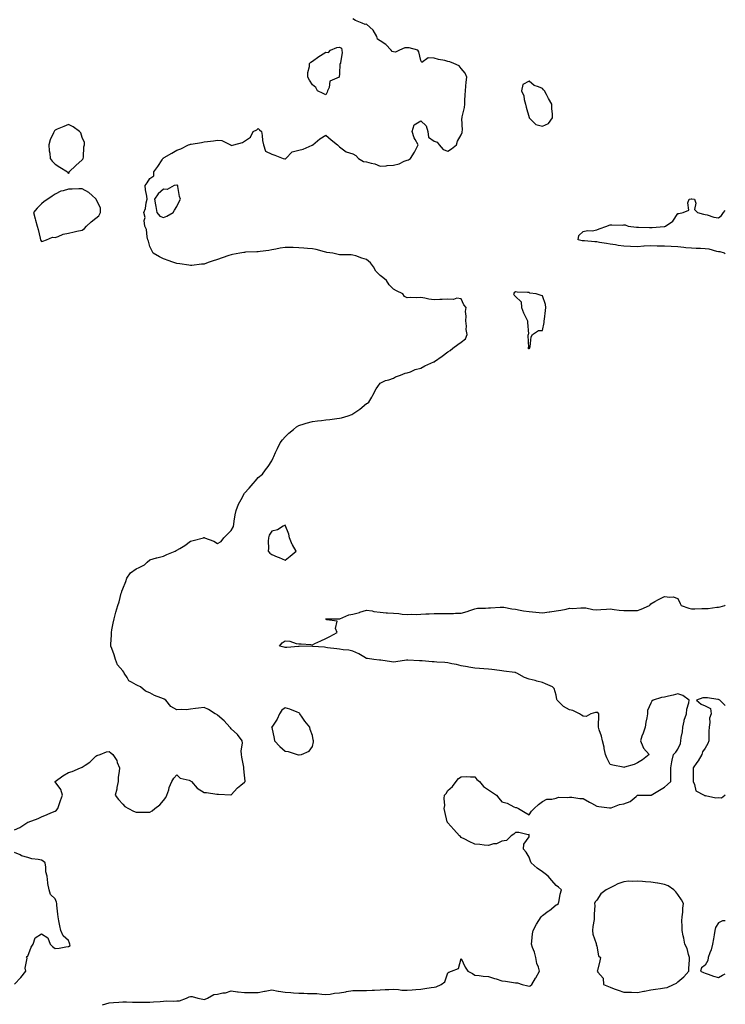
# Model space of a CAD drawing. Units: inches. Extents: x 915683 to 918323, y 7276778 to 7279418.
# Drawn here: x 917802 to 918323, y 7277497 to 7278224 of the extents above; entities that cross this region are included whole.
import ezdxf

# ---------------------------------------------------------------- set-up
doc = ezdxf.new("R2010")
doc.units = ezdxf.units.IN
doc.header["$MEASUREMENT"] = 0
doc.layers.add('Contour_91567276', color=7, linetype='Continuous', true_color=0xa13cde)

msp = doc.modelspace()

# ---------------------------------------------------------------- linework, layer by layer
at = {"layer": 'Contour_91567276'}
for points in [[(917798.05, 7277626.25, 3280), (917802.08, 7277627.9, 3280), (917807.98, 7277631.85, 3280), (917808.05, 7277631.89, 3280), (917808.11, 7277631.92, 3280), (917815.46, 7277634.51, 3280), (917818.05, 7277635.84, 3280), (917822.29, 7277637.67, 3280), (917824.88, 7277638.75, 3280), (917828.05, 7277640.08, 3280), (917829.23, 7277640.74, 3280), (917829.99, 7277641.92, 3280), (917831.07, 7277644.94, 3280), (917832, 7277647.97, 3280), (917833.62, 7277651.92, 3280), (917832.25, 7277656.12, 3280), (917828.25, 7277661.72, 3280), (917828.13, 7277661.92, 3280), (917833.83, 7277666.14, 3280), (917838.05, 7277668.45, 3280), (917840.73, 7277669.24, 3280), (917846.79, 7277671.92, 3280), (917847.64, 7277672.33, 3280), (917848.05, 7277672.58, 3280), (917850.21, 7277674.09, 3280), (917853.67, 7277676.3, 3280), (917858.05, 7277680.67, 3280), (917858.94, 7277681.03, 3280), (917861.27, 7277681.92, 3280), (917866.05, 7277683.92, 3280), (917868.05, 7277684.06, 3280), (917869.31, 7277683.19, 3280), (917870.64, 7277681.92, 3280), (917873.63, 7277677.5, 3280), (917874, 7277675.97, 3280), (917875.61, 7277671.92, 3280), (917875.44, 7277669.31, 3280), (917874.74, 7277665.23, 3280), (917874.55, 7277661.92, 3280), (917873.71, 7277657.58, 3280), (917873.6, 7277656.37, 3280), (917872.5, 7277651.92, 3280), (917874.78, 7277648.65, 3280), (917878.05, 7277645.15, 3280), (917879.58, 7277643.45, 3280), (917882.26, 7277641.92, 3280), (917886.09, 7277639.97, 3280), (917888.05, 7277639.28, 3280), (917890.63, 7277639.34, 3280), (917895.41, 7277639.28, 3280), (917898.05, 7277639.33, 3280), (917899.77, 7277640.2, 3280), (917901.84, 7277641.92, 3280), (917905.37, 7277644.6, 3280), (917908.05, 7277647.95, 3280), (917909.76, 7277650.2, 3280), (917910.64, 7277651.92, 3280), (917911.97, 7277655.84, 3280), (917912.43, 7277657.54, 3280), (917914.22, 7277661.92, 3280), (917915.66, 7277664.31, 3280), (917918.05, 7277666.85, 3280), (917920.4, 7277664.26, 3280), (917927.05, 7277662.92, 3280), (917928.05, 7277662.48, 3280), (917928.37, 7277662.24, 3280), (917928.73, 7277661.92, 3280), (917933.05, 7277656.92, 3280), (917938.05, 7277653.77, 3280), (917939.87, 7277653.75, 3280), (917947.46, 7277652.51, 3280), (917948.05, 7277652.5, 3280), (917948.76, 7277652.63, 3280), (917957.9, 7277652.08, 3280), (917958.05, 7277652.13, 3280), (917962.78, 7277657.18, 3280), (917965.29, 7277659.17, 3280), (917968.05, 7277661.4, 3280), (917968.26, 7277661.71, 3280), (917968.33, 7277661.92, 3280), (917968.33, 7277662.19, 3280), (917968.05, 7277666.49, 3280), (917967.49, 7277671.36, 3280), (917967.57, 7277671.92, 3280), (917967.47, 7277672.5, 3280), (917965.94, 7277679.81, 3280), (917965.63, 7277681.92, 3280), (917965.37, 7277684.6, 3280), (917966.41, 7277690.28, 3280), (917966.13, 7277691.92, 3280), (917962.78, 7277696.65, 3280), (917958.05, 7277700.84, 3280), (917957.63, 7277701.5, 3280), (917957.17, 7277701.92, 3280), (917952.83, 7277706.7, 3280), (917948.05, 7277710.84, 3280), (917947.4, 7277711.28, 3280), (917946.21, 7277711.92, 3280), (917941.29, 7277715.16, 3280), (917938.05, 7277716.54, 3280), (917933.89, 7277716.08, 3280), (917931.82, 7277715.69, 3280), (917928.05, 7277715.23, 3280), (917925.15, 7277714.82, 3280), (917921.17, 7277715.04, 3280), (917918.05, 7277714.72, 3280), (917913.49, 7277717.36, 3280), (917909.79, 7277721.92, 3280), (917908.73, 7277722.6, 3280), (917908.05, 7277722.98, 3280), (917906.22, 7277723.75, 3280), (917901.48, 7277725.35, 3280), (917898.05, 7277727.27, 3280), (917894.79, 7277728.66, 3280), (917891.16, 7277731.92, 3280), (917888.97, 7277732.84, 3280), (917888.05, 7277733.19, 3280), (917884.61, 7277735.36, 3280), (917882.43, 7277736.3, 3280), (917881.28, 7277738.69, 3280), (917879.12, 7277741.92, 3280), (917878.79, 7277742.66, 3280), (917878.05, 7277743.52, 3280), (917874.14, 7277748.01, 3280), (917872.75, 7277751.92, 3280), (917871.61, 7277755.48, 3280), (917869.88, 7277760.09, 3280), (917869.24, 7277761.92, 3280), (917869.22, 7277763.09, 3280), (917869.7, 7277770.27, 3280), (917869.67, 7277771.92, 3280), (917870.07, 7277773.94, 3280), (917871.06, 7277778.91, 3280), (917871.64, 7277781.92, 3280), (917872.97, 7277786.84, 3280), (917873.01, 7277786.97, 3280), (917874.32, 7277791.92, 3280), (917875.3, 7277794.66, 3280), (917876.97, 7277800.85, 3280), (917877.31, 7277801.92, 3280), (917877.42, 7277802.55, 3280), (917878.05, 7277804.17, 3280), (917880.33, 7277809.63, 3280), (917881.17, 7277811.92, 3280), (917883.87, 7277816.1, 3280), (917888.05, 7277818.89, 3280), (917890.06, 7277819.91, 3280), (917894.1, 7277821.92, 3280), (917896, 7277823.96, 3280), (917898.05, 7277825.48, 3280), (917902.88, 7277827.09, 3280), (917903.28, 7277827.15, 3280), (917908.05, 7277828.38, 3280), (917910.54, 7277829.43, 3280), (917916.84, 7277831.92, 3280), (917917.56, 7277832.41, 3280), (917918.05, 7277832.74, 3280), (917920.13, 7277834, 3280), (917923.88, 7277836.09, 3280), (917928.05, 7277839.36, 3280), (917930.09, 7277839.88, 3280), (917937.61, 7277841.92, 3280), (917937.93, 7277842.04, 3280), (917938.05, 7277842.04, 3280), (917938.15, 7277842.02, 3280), (917938.41, 7277841.92, 3280), (917945.41, 7277839.28, 3280), (917948.05, 7277837.73, 3280), (917950.76, 7277839.21, 3280), (917952.56, 7277841.92, 3280), (917955.42, 7277844.55, 3280), (917958.05, 7277847.28, 3280), (917959.84, 7277850.12, 3280), (917959.96, 7277851.92, 3280), (917960.36, 7277854.23, 3280), (917961.11, 7277858.86, 3280), (917961.67, 7277861.92, 3280), (917963.41, 7277866.57, 3280), (917964.56, 7277868.42, 3280), (917966.43, 7277871.92, 3280), (917966.95, 7277873.02, 3280), (917968.05, 7277874.79, 3280), (917971.48, 7277878.49, 3280), (917974.27, 7277881.92, 3280), (917975.95, 7277884.02, 3280), (917978.05, 7277886.47, 3280), (917981.12, 7277888.85, 3280), (917983.38, 7277891.92, 3280), (917985.43, 7277894.55, 3280), (917988.05, 7277898.59, 3280), (917989.09, 7277900.88, 3280), (917989.5, 7277901.92, 3280), (917990.83, 7277904.7, 3280), (917992.22, 7277907.75, 3280), (917994.4, 7277911.92, 3280), (917995.91, 7277914.07, 3280), (917998.05, 7277916.35, 3280), (918000.8, 7277919.17, 3280), (918004.25, 7277921.92, 3280), (918006.29, 7277923.68, 3280), (918008.05, 7277924.78, 3280), (918012.09, 7277925.96, 3280), (918013.55, 7277926.42, 3280), (918018.05, 7277927.67, 3280), (918021.86, 7277928.1, 3280), (918024.7, 7277928.57, 3280), (918028.05, 7277928.98, 3280), (918030.87, 7277929.1, 3280), (918036.08, 7277929.96, 3280), (918038.05, 7277930.05, 3280), (918039.64, 7277930.33, 3280), (918044.6, 7277931.92, 3280), (918047.17, 7277932.8, 3280), (918048.05, 7277933.33, 3280), (918052.34, 7277936.21, 3280), (918053.21, 7277936.75, 3280), (918058.05, 7277940.88, 3280), (918058.67, 7277941.3, 3280), (918059.88, 7277941.92, 3280), (918061.91, 7277945.79, 3280), (918062.71, 7277947.26, 3280), (918065.06, 7277951.92, 3280), (918066.42, 7277953.55, 3280), (918068.05, 7277956, 3280), (918072.01, 7277957.96, 3280), (918074.58, 7277958.44, 3280), (918078.05, 7277959.64, 3280), (918079.39, 7277960.57, 3280), (918083.05, 7277961.92, 3280), (918086.47, 7277963.5, 3280), (918088.05, 7277963.58, 3280), (918090.55, 7277964.42, 3280), (918093.89, 7277966.08, 3280), (918098.05, 7277966.98, 3280), (918101.18, 7277968.79, 3280), (918107.79, 7277971.66, 3280), (918108.05, 7277971.78, 3280), (918108.14, 7277971.83, 3280), (918108.26, 7277971.92, 3280), (918113.98, 7277975.99, 3280), (918118.05, 7277979.07, 3280), (918119.73, 7277980.24, 3280), (918121.68, 7277981.92, 3280), (918125.48, 7277984.49, 3280), (918128.05, 7277986.21, 3280), (918131.14, 7277988.82, 3280), (918132.48, 7277991.92, 3280), (918131.65, 7277995.52, 3280), (918131.85, 7277998.12, 3280), (918131.32, 7278001.92, 3280), (918131.68, 7278005.54, 3280), (918131.04, 7278008.93, 3280), (918131.63, 7278011.92, 3280), (918130.02, 7278013.89, 3280), (918128.05, 7278018.27, 3280), (918124.78, 7278018.65, 3280), (918122.21, 7278017.75, 3280), (918118.05, 7278017.97, 3280), (918113.88, 7278017.75, 3280), (918112.21, 7278017.76, 3280), (918108.05, 7278017.51, 3280), (918104.04, 7278017.91, 3280), (918101.19, 7278018.78, 3280), (918098.05, 7278019.23, 3280), (918095.07, 7278018.94, 3280), (918090.59, 7278019.37, 3280), (918088.05, 7278018.95, 3280), (918086.07, 7278019.94, 3280), (918084.98, 7278021.92, 3280), (918080.24, 7278024.11, 3280), (918078.05, 7278025.33, 3280), (918074.85, 7278028.72, 3280), (918072.9, 7278031.92, 3280), (918070.1, 7278033.97, 3280), (918068.05, 7278035.48, 3280), (918064.91, 7278038.79, 3280), (918063.29, 7278041.92, 3280), (918060.93, 7278044.8, 3280), (918058.05, 7278047.21, 3280), (918054.51, 7278048.38, 3280), (918050.05, 7278049.93, 3280), (918048.05, 7278050.6, 3280), (918046.77, 7278050.64, 3280), (918039.15, 7278050.82, 3280), (918038.05, 7278050.86, 3280), (918037.22, 7278051.1, 3280), (918033.26, 7278051.92, 3280), (918028.67, 7278052.55, 3280), (918028.05, 7278052.69, 3280), (918027.04, 7278052.94, 3280), (918020.79, 7278054.66, 3280), (918018.05, 7278055.25, 3280), (918014.41, 7278055.56, 3280), (918011.85, 7278055.72, 3280), (918008.05, 7278056.05, 3280), (918003.83, 7278056.14, 3280), (918002.33, 7278056.2, 3280), (917998.05, 7278056.29, 3280), (917994.2, 7278055.77, 3280), (917991.15, 7278055.02, 3280), (917988.05, 7278054.5, 3280), (917985.96, 7278054, 3280), (917979.43, 7278053.3, 3280), (917978.05, 7278053.03, 3280), (917976.96, 7278053, 3280), (917968.75, 7278052.62, 3280), (917968.05, 7278052.6, 3280), (917967.43, 7278052.54, 3280), (917964.51, 7278051.92, 3280), (917959.07, 7278050.9, 3280), (917958.05, 7278050.88, 3280), (917956.45, 7278050.32, 3280), (917951.42, 7278048.55, 3280), (917948.05, 7278047.4, 3280), (917943.96, 7278046.01, 3280), (917941.12, 7278044.99, 3280), (917938.05, 7278043.91, 3280), (917936.16, 7278043.81, 3280), (917929.14, 7278043.01, 3280), (917928.05, 7278042.95, 3280), (917926.82, 7278043.14, 3280), (917920.23, 7278044.1, 3280), (917918.05, 7278044.47, 3280), (917914.31, 7278045.66, 3280), (917912.36, 7278046.24, 3280), (917908.05, 7278047.7, 3280), (917905.29, 7278049.17, 3280), (917900.42, 7278051.92, 3280), (917899.72, 7278053.59, 3280), (917898.05, 7278056.84, 3280), (917896.96, 7278060.83, 3280), (917896.54, 7278061.92, 3280), (917895.98, 7278063.99, 3280), (917895.53, 7278069.39, 3280), (917894.38, 7278071.92, 3280), (917893.96, 7278076, 3280), (917894.55, 7278078.42, 3280), (917893.72, 7278081.92, 3280), (917894.95, 7278085.02, 3280), (917895.3, 7278089.17, 3280), (917895.99, 7278091.92, 3280), (917895.84, 7278094.13, 3280), (917894.9, 7278098.78, 3280), (917894.71, 7278101.92, 3280), (917896.18, 7278103.8, 3280), (917898.05, 7278107.06, 3280), (917900.99, 7278108.98, 3280), (917900.95, 7278111.92, 3280), (917903.95, 7278116.02, 3280), (917907.05, 7278120.92, 3280), (917907.7, 7278121.92, 3280), (917907.9, 7278122.07, 3280), (917908.05, 7278122.18, 3280), (917908.69, 7278122.56, 3280), (917914.23, 7278125.74, 3280), (917918.05, 7278128.11, 3280), (917920.91, 7278129.07, 3280), (917926.61, 7278131.92, 3280), (917927.68, 7278132.29, 3280), (917928.05, 7278132.43, 3280), (917928.68, 7278132.55, 3280), (917936.26, 7278133.71, 3280), (917938.05, 7278134.1, 3280), (917940.55, 7278134.41, 3280), (917945.08, 7278134.89, 3280), (917948.05, 7278135.3, 3280), (917951.32, 7278135.19, 3280), (917957.61, 7278131.92, 3280), (917957.88, 7278131.75, 3280), (917958.05, 7278131.71, 3280), (917958.44, 7278131.53, 3280), (917960.05, 7278131.92, 3280), (917966.36, 7278133.61, 3280), (917968.05, 7278134.78, 3280), (917972.3, 7278137.66, 3280), (917974.3, 7278141.92, 3280), (917976.96, 7278143.01, 3280), (917978.05, 7278143.98, 3280), (917979.13, 7278143, 3280), (917980.51, 7278141.92, 3280), (917981.01, 7278138.96, 3280), (917981.22, 7278135.08, 3280), (917981.91, 7278131.92, 3280), (917983.34, 7278127.2, 3280), (917988.05, 7278125.06, 3280), (917990.42, 7278124.29, 3280), (917996.43, 7278121.92, 3280), (917997.82, 7278121.69, 3280), (917998.05, 7278121.72, 3280), (917998.21, 7278121.76, 3280), (917998.36, 7278121.92, 3280), (918003.24, 7278126.72, 3280), (918008.05, 7278128.11, 3280), (918011.31, 7278128.66, 3280), (918017.9, 7278131.77, 3280), (918018.05, 7278131.81, 3280), (918018.13, 7278131.84, 3280), (918018.3, 7278131.92, 3280), (918023.68, 7278136.3, 3280), (918028.05, 7278139.09, 3280), (918031.83, 7278135.7, 3280), (918036.64, 7278131.92, 3280), (918037.44, 7278131.3, 3280), (918038.05, 7278130.54, 3280), (918043, 7278126.87, 3280), (918043.1, 7278126.87, 3280), (918048.05, 7278125.36, 3280), (918050.21, 7278124.08, 3280), (918052.19, 7278121.92, 3280), (918055.91, 7278119.77, 3280), (918058.05, 7278119.51, 3280), (918061.52, 7278118.45, 3280), (918064.13, 7278118, 3280), (918068.05, 7278116.24, 3280), (918072.68, 7278116.56, 3280), (918073.27, 7278116.7, 3280), (918078.05, 7278116.94, 3280), (918082.06, 7278117.92, 3280), (918085.96, 7278119.83, 3280), (918088.05, 7278120.59, 3280), (918089.04, 7278120.92, 3280), (918090.51, 7278121.92, 3280), (918093.39, 7278126.58, 3280), (918094.1, 7278127.96, 3280), (918096.23, 7278131.92, 3280), (918094.06, 7278135.91, 3280), (918093.25, 7278137.12, 3280), (918091.8, 7278141.92, 3280), (918093.28, 7278146.69, 3280), (918098.05, 7278149.64, 3280), (918102.17, 7278146.04, 3280), (918103.44, 7278141.92, 3280), (918103.83, 7278137.7, 3280), (918108.05, 7278134.63, 3280), (918110.11, 7278133.98, 3280), (918111.6, 7278131.92, 3280), (918114.57, 7278128.43, 3280), (918118.05, 7278127.41, 3280), (918120.89, 7278129.08, 3280), (918124.44, 7278131.92, 3280), (918125.3, 7278134.66, 3280), (918128.05, 7278139.33, 3280), (918128.78, 7278141.19, 3280), (918128.79, 7278141.92, 3280), (918128.91, 7278142.78, 3280), (918128.48, 7278151.49, 3280), (918128.58, 7278151.92, 3280), (918128.68, 7278152.55, 3280), (918130.36, 7278159.61, 3280), (918130.69, 7278161.92, 3280), (918130.76, 7278164.63, 3280), (918131.01, 7278168.96, 3280), (918131.08, 7278171.92, 3280), (918131.42, 7278175.3, 3280), (918131.63, 7278178.34, 3280), (918132.05, 7278181.92, 3280), (918130.98, 7278184.85, 3280), (918128.05, 7278188.22, 3280), (918126.5, 7278190.37, 3280), (918122.59, 7278191.92, 3280), (918119.49, 7278193.36, 3280), (918118.05, 7278193.57, 3280), (918115.85, 7278194.12, 3280), (918111.16, 7278195.03, 3280), (918108.05, 7278195.91, 3280), (918103.67, 7278196.3, 3280), (918098.82, 7278192.69, 3280), (918098.05, 7278194.15, 3280), (918096.79, 7278200.65, 3280), (918096.03, 7278201.92, 3280), (918089.62, 7278203.49, 3280), (918088.05, 7278203.6, 3280), (918086.4, 7278203.57, 3280), (918082.33, 7278201.92, 3280), (918079.53, 7278200.44, 3280), (918078.05, 7278200.54, 3280), (918077.01, 7278200.88, 3280), (918076.23, 7278201.92, 3280), (918072.29, 7278206.16, 3280), (918068.05, 7278208.85, 3280), (918066.23, 7278210.1, 3280), (918065.67, 7278211.92, 3280), (918062.86, 7278216.73, 3280), (918058.05, 7278221.1, 3280), (918057.06, 7278220.93, 3280), (918054.92, 7278221.92, 3280), (918050, 7278223.87, 3280), (918048.05, 7278225, 3280)], [(918323, 7278051.61, 3279), (918322.44, 7278051.92, 3279), (918319.08, 7278052.95, 3279), (918318.05, 7278053.09, 3279), (918316.66, 7278053.31, 3279), (918311.01, 7278054.88, 3279), (918308.05, 7278055.21, 3279), (918304.63, 7278055.35, 3279), (918301.59, 7278055.46, 3279), (918298.05, 7278055.6, 3279), (918293.96, 7278056.01, 3279), (918292.42, 7278056.3, 3279), (918288.05, 7278056.68, 3279), (918283.13, 7278056.84, 3279), (918282.95, 7278056.82, 3279), (918278.05, 7278057.05, 3279), (918273.35, 7278057.22, 3279), (918272.76, 7278057.21, 3279), (918268.05, 7278057.37, 3279), (918263.2, 7278057.07, 3279), (918262.88, 7278057.09, 3279), (918258.05, 7278056.69, 3279), (918253.05, 7278056.92, 3279), (918248.05, 7278057.09, 3279), (918243.83, 7278057.7, 3279), (918241.9, 7278058.06, 3279), (918238.05, 7278058.67, 3279), (918235.31, 7278059.18, 3279), (918230.02, 7278059.96, 3279), (918228.05, 7278060.3, 3279), (918226.59, 7278060.46, 3279), (918218.9, 7278061.07, 3279), (918218.05, 7278061.16, 3279), (918217.32, 7278061.19, 3279), (918214.41, 7278061.92, 3279), (918214.86, 7278065.1, 3279), (918218.05, 7278067.91, 3279), (918221.19, 7278068.79, 3279), (918224.71, 7278068.59, 3279), (918228.05, 7278069.11, 3279), (918229.92, 7278070.05, 3279), (918235.5, 7278071.92, 3279), (918237.28, 7278072.69, 3279), (918238.05, 7278072.92, 3279), (918239.14, 7278073.01, 3279), (918247.26, 7278072.7, 3279), (918248.05, 7278072.8, 3279), (918248.98, 7278072.85, 3279), (918251.25, 7278071.92, 3279), (918257.41, 7278071.29, 3279), (918258.05, 7278071.15, 3279), (918258.79, 7278071.18, 3279), (918267.11, 7278070.98, 3279), (918268.05, 7278071.01, 3279), (918268.94, 7278071.03, 3279), (918277.76, 7278071.63, 3279), (918278.05, 7278071.63, 3279), (918278.26, 7278071.71, 3279), (918278.79, 7278071.92, 3279), (918284.3, 7278075.67, 3279), (918288.05, 7278081.29, 3279), (918288.67, 7278081.3, 3279), (918291.84, 7278081.92, 3279), (918296.17, 7278083.8, 3279), (918295.36, 7278089.22, 3279), (918296.28, 7278091.92, 3279), (918297.8, 7278092.17, 3279), (918298.05, 7278092.18, 3279), (918298.29, 7278092.16, 3279), (918300.34, 7278091.92, 3279), (918301.12, 7278088.85, 3279), (918300.3, 7278084.17, 3279), (918302.34, 7278081.92, 3279), (918306.8, 7278080.67, 3279), (918308.05, 7278080.55, 3279), (918309.7, 7278080.28, 3279), (918314.59, 7278078.46, 3279), (918318.05, 7278078.11, 3279), (918320.23, 7278079.74, 3279), (918321.6, 7278081.92, 3279), (918323, 7278083.53, 3279)], [(917863.19, 7277497.07, 3279), (917868.05, 7277498.48, 3279), (917871.27, 7277498.71, 3279), (917875.19, 7277499.06, 3279), (917878.05, 7277499.26, 3279), (917880.76, 7277499.21, 3279), (917885.14, 7277499.02, 3279), (917888.05, 7277498.96, 3279), (917891.01, 7277498.95, 3279), (917895.16, 7277499.03, 3279), (917898.05, 7277499.03, 3279), (917900.73, 7277499.24, 3279), (917905.71, 7277499.58, 3279), (917908.05, 7277499.76, 3279), (917910.04, 7277499.93, 3279), (917915.86, 7277499.72, 3279), (917918.05, 7277499.87, 3279), (917919.88, 7277500.09, 3279), (917925.12, 7277501.92, 3279), (917927.03, 7277502.94, 3279), (917928.05, 7277503.27, 3279), (917929.39, 7277503.26, 3279), (917933.41, 7277501.92, 3279), (917937.23, 7277501.1, 3279), (917938.05, 7277501.02, 3279), (917938.79, 7277501.18, 3279), (917940.52, 7277501.92, 3279), (917945.35, 7277504.63, 3279), (917948.05, 7277504.93, 3279), (917951.92, 7277505.8, 3279), (917953.97, 7277505.99, 3279), (917958.05, 7277507.25, 3279), (917962.86, 7277506.73, 3279), (917963.28, 7277506.69, 3279), (917968.05, 7277506.18, 3279), (917972.37, 7277506.24, 3279), (917973.92, 7277506.04, 3279), (917978.05, 7277506.12, 3279), (917982.8, 7277507.16, 3279), (917983.32, 7277507.19, 3279), (917988.05, 7277507.98, 3279), (917992.88, 7277507.09, 3279), (917993.14, 7277507.01, 3279), (917998.05, 7277506.31, 3279), (918002.22, 7277506.09, 3279), (918004.01, 7277505.96, 3279), (918008.05, 7277505.72, 3279), (918011.81, 7277505.69, 3279), (918014.51, 7277505.46, 3279), (918018.05, 7277505.42, 3279), (918021.42, 7277505.3, 3279), (918025.08, 7277504.89, 3279), (918028.05, 7277504.76, 3279), (918031.13, 7277505, 3279), (918034.29, 7277505.68, 3279), (918038.05, 7277505.89, 3279), (918042.86, 7277506.73, 3279), (918043.18, 7277506.78, 3279), (918048.05, 7277507.62, 3279), (918052.29, 7277507.68, 3279), (918053.73, 7277507.6, 3279), (918058.05, 7277507.64, 3279), (918062.16, 7277507.82, 3279), (918064.04, 7277507.91, 3279), (918068.05, 7277508.07, 3279), (918071.73, 7277508.25, 3279), (918074.48, 7277508.35, 3279), (918078.05, 7277508.5, 3279), (918081.63, 7277508.34, 3279), (918084.08, 7277507.96, 3279), (918088.05, 7277507.81, 3279), (918091.87, 7277508.1, 3279), (918094.53, 7277508.4, 3279), (918098.05, 7277508.69, 3279), (918100.99, 7277508.98, 3279), (918105.85, 7277509.71, 3279), (918108.05, 7277509.96, 3279), (918109.55, 7277510.42, 3279), (918113.24, 7277511.92, 3279), (918115.85, 7277514.12, 3279), (918118.05, 7277520.53, 3279), (918118.78, 7277521.19, 3279), (918120.82, 7277521.92, 3279), (918126.01, 7277523.95, 3279), (918128.05, 7277531.3, 3279), (918130.91, 7277524.78, 3279), (918132.78, 7277521.92, 3279), (918136.32, 7277520.18, 3279), (918138.05, 7277518.9, 3279), (918141.3, 7277518.67, 3279), (918144.22, 7277518.08, 3279), (918148.05, 7277517.9, 3279), (918152.63, 7277516.5, 3279), (918153.83, 7277516.14, 3279), (918158.05, 7277514.85, 3279), (918160.65, 7277514.52, 3279), (918166.55, 7277513.42, 3279), (918168.05, 7277513.21, 3279), (918169.47, 7277513.34, 3279), (918173.05, 7277511.92, 3279), (918177.26, 7277511.13, 3279), (918178.05, 7277510.92, 3279), (918178.82, 7277511.15, 3279), (918180.21, 7277511.92, 3279), (918182.84, 7277516.71, 3279), (918182.99, 7277516.98, 3279), (918185.91, 7277521.92, 3279), (918185.03, 7277524.94, 3279), (918183.74, 7277527.61, 3279), (918183.01, 7277531.92, 3279), (918182.08, 7277535.95, 3279), (918180.67, 7277539.3, 3279), (918179.86, 7277541.92, 3279), (918180.17, 7277544.05, 3279), (918180.64, 7277549.33, 3279), (918181.08, 7277551.92, 3279), (918183.47, 7277556.5, 3279), (918185.33, 7277559.21, 3279), (918187.1, 7277561.92, 3279), (918187.51, 7277562.46, 3279), (918188.05, 7277562.94, 3279), (918192.21, 7277566.09, 3279), (918193.17, 7277566.79, 3279), (918198.05, 7277570.88, 3279), (918198.76, 7277571.21, 3279), (918199.73, 7277571.92, 3279), (918200.22, 7277574.09, 3279), (918201.17, 7277578.8, 3279), (918201.99, 7277581.92, 3279), (918199.9, 7277583.78, 3279), (918198.05, 7277585.25, 3279), (918194.92, 7277588.8, 3279), (918192.1, 7277591.92, 3279), (918189.91, 7277593.78, 3279), (918188.05, 7277595.32, 3279), (918184.05, 7277597.92, 3279), (918179.7, 7277601.92, 3279), (918179.17, 7277603.04, 3279), (918178.05, 7277606.05, 3279), (918175.93, 7277609.79, 3279), (918173.94, 7277611.92, 3279), (918174.28, 7277615.7, 3279), (918178.05, 7277620.94, 3279), (918178.23, 7277621.73, 3279), (918178.27, 7277621.92, 3279), (918178.25, 7277622.13, 3279), (918178.05, 7277622.75, 3279), (918177.41, 7277622.56, 3279), (918170.5, 7277624.37, 3279), (918168.05, 7277624.15, 3279), (918166.84, 7277623.12, 3279), (918164.92, 7277621.92, 3279), (918161.53, 7277618.44, 3279), (918158.05, 7277617.82, 3279), (918154.11, 7277615.87, 3279), (918151.93, 7277615.8, 3279), (918148.05, 7277614.78, 3279), (918145.01, 7277614.96, 3279), (918141.63, 7277615.5, 3279), (918138.05, 7277615.68, 3279), (918133.85, 7277617.72, 3279), (918130.64, 7277619.33, 3279), (918128.05, 7277620.61, 3279), (918127.35, 7277621.22, 3279), (918126.71, 7277621.92, 3279), (918122.52, 7277626.39, 3279), (918118.05, 7277631.5, 3279), (918117.89, 7277631.75, 3279), (918117.8, 7277631.92, 3279), (918117.72, 7277632.25, 3279), (918115.96, 7277639.83, 3279), (918115.44, 7277641.92, 3279), (918115.82, 7277644.15, 3279), (918115.4, 7277649.26, 3279), (918115.69, 7277651.92, 3279), (918116.8, 7277653.17, 3279), (918118.05, 7277655.3, 3279), (918121.63, 7277658.34, 3279), (918124.18, 7277661.92, 3279), (918125.96, 7277664.01, 3279), (918128.05, 7277665.48, 3279), (918131.7, 7277665.57, 3279), (918134.72, 7277665.25, 3279), (918138.05, 7277665.37, 3279), (918139.54, 7277663.41, 3279), (918141.59, 7277661.92, 3279), (918144.46, 7277658.33, 3279), (918148.05, 7277655.88, 3279), (918150.42, 7277654.29, 3279), (918153.92, 7277651.92, 3279), (918155.64, 7277649.51, 3279), (918158.05, 7277646.86, 3279), (918162.03, 7277645.9, 3279), (918166.8, 7277643.17, 3279), (918168.05, 7277642.64, 3279), (918168.74, 7277642.6, 3279), (918170.39, 7277641.92, 3279), (918175.24, 7277639.11, 3279), (918178.05, 7277637.42, 3279), (918179.98, 7277639.99, 3279), (918181.96, 7277641.92, 3279), (918184.97, 7277645, 3279), (918188.05, 7277647.2, 3279), (918191.21, 7277648.76, 3279), (918194.96, 7277648.82, 3279), (918198.05, 7277649.6, 3279), (918199.71, 7277650.25, 3279), (918206.12, 7277650, 3279), (918208.05, 7277650.4, 3279), (918209.6, 7277650.37, 3279), (918215.56, 7277649.43, 3279), (918218.05, 7277649.39, 3279), (918222.69, 7277646.56, 3279), (918224.16, 7277645.81, 3279), (918228.05, 7277643.73, 3279), (918229.51, 7277643.38, 3279), (918237.41, 7277642.56, 3279), (918238.05, 7277642.45, 3279), (918238.72, 7277642.59, 3279), (918244.96, 7277645.02, 3279), (918248.05, 7277645.46, 3279), (918252.76, 7277647.2, 3279), (918257.05, 7277650.92, 3279), (918258.05, 7277651.71, 3279), (918258.21, 7277651.76, 3279), (918267.94, 7277651.8, 3279), (918268.05, 7277651.83, 3279), (918268.12, 7277651.84, 3279), (918268.31, 7277651.92, 3279), (918274.4, 7277655.56, 3279), (918278.05, 7277657.64, 3279), (918280.22, 7277659.75, 3279), (918282.71, 7277661.92, 3279), (918282.75, 7277666.62, 3279), (918282.81, 7277667.16, 3279), (918282.85, 7277671.92, 3279), (918283.44, 7277676.54, 3279), (918283.85, 7277677.72, 3279), (918284.67, 7277681.92, 3279), (918286.34, 7277683.63, 3279), (918288.05, 7277685.7, 3279), (918289.93, 7277690.04, 3279), (918290.25, 7277691.92, 3279), (918290.51, 7277694.37, 3279), (918291.4, 7277698.57, 3279), (918291.66, 7277701.92, 3279), (918292.65, 7277706.52, 3279), (918292.66, 7277707.31, 3279), (918294.38, 7277711.92, 3279), (918294.56, 7277715.41, 3279), (918296.02, 7277719.89, 3279), (918296.2, 7277721.92, 3279), (918291.54, 7277725.42, 3279), (918288.05, 7277726.72, 3279), (918284.42, 7277725.55, 3279), (918281.02, 7277724.89, 3279), (918278.05, 7277724.1, 3279), (918275.92, 7277724.05, 3279), (918269.65, 7277721.92, 3279), (918268.82, 7277721.15, 3279), (918268.05, 7277719.65, 3279), (918265.55, 7277714.42, 3279), (918265.55, 7277711.92, 3279), (918265.02, 7277708.89, 3279), (918264.33, 7277705.63, 3279), (918263.73, 7277701.92, 3279), (918262.3, 7277697.67, 3279), (918261.46, 7277695.33, 3279), (918260.27, 7277691.92, 3279), (918262.15, 7277687.82, 3279), (918262.54, 7277686.41, 3279), (918266.66, 7277681.92, 3279), (918261.97, 7277677.99, 3279), (918258.05, 7277675.65, 3279), (918255.6, 7277674.36, 3279), (918248.61, 7277672.49, 3279), (918248.05, 7277672.27, 3279), (918247.58, 7277672.39, 3279), (918240.06, 7277673.93, 3279), (918238.05, 7277674.52, 3279), (918235.4, 7277679.27, 3279), (918234.57, 7277681.92, 3279), (918233.63, 7277686.33, 3279), (918233.5, 7277687.37, 3279), (918232.31, 7277691.92, 3279), (918231.64, 7277695.5, 3279), (918229.79, 7277700.18, 3279), (918229.33, 7277701.92, 3279), (918229.38, 7277703.25, 3279), (918229.58, 7277710.39, 3279), (918229.65, 7277711.92, 3279), (918228.87, 7277712.74, 3279), (918228.05, 7277712.84, 3279), (918227.19, 7277712.79, 3279), (918223.78, 7277711.92, 3279), (918220.18, 7277709.79, 3279), (918218.05, 7277710.26, 3279), (918216.91, 7277710.78, 3279), (918215.4, 7277711.92, 3279), (918210.52, 7277714.39, 3279), (918208.05, 7277714.92, 3279), (918203.42, 7277717.29, 3279), (918198.72, 7277721.92, 3279), (918198.66, 7277722.54, 3279), (918198.05, 7277725.76, 3279), (918196.59, 7277730.46, 3279), (918195.33, 7277731.92, 3279), (918190.25, 7277734.12, 3279), (918188.05, 7277735, 3279), (918183.86, 7277736.11, 3279), (918182.64, 7277736.51, 3279), (918178.05, 7277737.52, 3279), (918174.79, 7277738.67, 3279), (918169.03, 7277741.92, 3279), (918168.33, 7277742.2, 3279), (918168.05, 7277742.29, 3279), (918167.63, 7277742.34, 3279), (918159.55, 7277743.41, 3279), (918158.05, 7277743.59, 3279), (918156.16, 7277743.81, 3279), (918150.66, 7277744.53, 3279), (918148.05, 7277744.84, 3279), (918144.79, 7277745.17, 3279), (918141.43, 7277745.3, 3279), (918138.05, 7277745.71, 3279), (918133.55, 7277746.42, 3279), (918132.64, 7277746.51, 3279), (918128.05, 7277747.37, 3279), (918124.41, 7277748.28, 3279), (918121.1, 7277748.87, 3279), (918118.05, 7277749.56, 3279), (918115.81, 7277749.68, 3279), (918109.85, 7277750.12, 3279), (918108.05, 7277750.23, 3279), (918106.44, 7277750.32, 3279), (918099.04, 7277750.93, 3279), (918098.05, 7277750.98, 3279), (918097.19, 7277751.06, 3279), (918088.51, 7277751.46, 3279), (918088.05, 7277751.49, 3279), (918087.56, 7277751.43, 3279), (918079.74, 7277750.22, 3279), (918078.05, 7277750.02, 3279), (918076.41, 7277750.29, 3279), (918068.52, 7277751.45, 3279), (918068.05, 7277751.53, 3279), (918067.68, 7277751.55, 3279), (918063.53, 7277751.92, 3279), (918058.78, 7277752.64, 3279), (918058.05, 7277752.81, 3279), (918056.06, 7277753.91, 3279), (918052.27, 7277756.14, 3279), (918048.05, 7277758.13, 3279), (918044.89, 7277758.76, 3279), (918040.85, 7277759.12, 3279), (918038.05, 7277759.58, 3279), (918036.01, 7277759.88, 3279), (918029.32, 7277760.65, 3279), (918028.05, 7277760.83, 3279), (918027.12, 7277760.99, 3279), (918018.26, 7277761.71, 3279), (918018.05, 7277761.74, 3279), (918017.87, 7277761.73, 3279), (918008.39, 7277761.58, 3279), (918008.05, 7277761.57, 3279), (918007.7, 7277761.57, 3279), (917999.09, 7277760.88, 3279), (917998.05, 7277760.88, 3279), (917997.13, 7277761, 3279), (917993.8, 7277761.92, 3279), (917995.76, 7277764.21, 3279), (917998.05, 7277765.73, 3279), (918001.54, 7277765.41, 3279), (918006.06, 7277763.91, 3279), (918008.05, 7277763.63, 3279), (918009.71, 7277763.59, 3279), (918017.03, 7277762.95, 3279), (918018.05, 7277762.9, 3279), (918019.85, 7277763.72, 3279), (918024.32, 7277765.65, 3279), (918028.05, 7277767.52, 3279), (918030.9, 7277769.08, 3279), (918036.27, 7277771.92, 3279), (918035.19, 7277774.78, 3279), (918036.38, 7277780.25, 3279), (918028.76, 7277781.21, 3279), (918028.05, 7277781.66, 3279), (918027.96, 7277781.83, 3279), (918027.95, 7277781.92, 3279), (918028.03, 7277781.94, 3279), (918028.08, 7277781.96, 3279), (918037.94, 7277782.03, 3279), (918038.05, 7277782.06, 3279), (918038.24, 7277782.11, 3279), (918044.9, 7277785.07, 3279), (918048.05, 7277785.53, 3279), (918052.9, 7277786.77, 3279), (918053.15, 7277786.82, 3279), (918058.05, 7277788.3, 3279), (918062.17, 7277787.8, 3279), (918063.48, 7277787.36, 3279), (918068.05, 7277787.02, 3279), (918072.68, 7277786.55, 3279), (918073.43, 7277786.55, 3279), (918078.05, 7277786.16, 3279), (918082.03, 7277785.9, 3279), (918084.39, 7277785.58, 3279), (918088.05, 7277785.33, 3279), (918091.57, 7277785.45, 3279), (918094.71, 7277785.26, 3279), (918098.05, 7277785.42, 3279), (918101.76, 7277785.62, 3279), (918104.25, 7277785.73, 3279), (918108.05, 7277785.96, 3279), (918112.11, 7277785.98, 3279), (918114.03, 7277785.93, 3279), (918118.05, 7277785.94, 3279), (918122.2, 7277786.07, 3279), (918123.82, 7277786.15, 3279), (918128.05, 7277786.27, 3279), (918132.48, 7277787.5, 3279), (918134.4, 7277788.27, 3279), (918138.05, 7277789.5, 3279), (918139.99, 7277789.98, 3279), (918146.02, 7277789.89, 3279), (918148.05, 7277790.21, 3279), (918149.71, 7277790.25, 3279), (918156.8, 7277790.68, 3279), (918158.05, 7277790.71, 3279), (918159.43, 7277790.54, 3279), (918165.42, 7277789.28, 3279), (918168.05, 7277789.03, 3279), (918171.5, 7277788.47, 3279), (918173.98, 7277787.86, 3279), (918178.05, 7277787.33, 3279), (918183.05, 7277786.92, 3279), (918188.05, 7277786.54, 3279), (918192.87, 7277787.1, 3279), (918193.32, 7277787.18, 3279), (918198.05, 7277787.83, 3279), (918201.43, 7277788.53, 3279), (918205.37, 7277789.24, 3279), (918208.05, 7277789.77, 3279), (918210.23, 7277789.74, 3279), (918216.38, 7277790.25, 3279), (918218.05, 7277790.22, 3279), (918219.96, 7277790.02, 3279), (918225.11, 7277788.98, 3279), (918228.05, 7277788.71, 3279), (918231.14, 7277788.83, 3279), (918235.35, 7277789.21, 3279), (918238.05, 7277789.33, 3279), (918241, 7277788.97, 3279), (918244.57, 7277788.44, 3279), (918248.05, 7277788.05, 3279), (918251.91, 7277788.06, 3279), (918254.39, 7277788.26, 3279), (918258.05, 7277788.26, 3279), (918260.86, 7277789.11, 3279), (918267.06, 7277791.92, 3279), (918267.59, 7277792.38, 3279), (918268.05, 7277793.15, 3279), (918270.91, 7277794.78, 3279), (918273.58, 7277796.39, 3279), (918278.05, 7277798.57, 3279), (918282.04, 7277797.93, 3279), (918284.44, 7277798.32, 3279), (918288.05, 7277797.07, 3279), (918289.55, 7277793.41, 3279), (918290.48, 7277791.92, 3279), (918295.97, 7277789.84, 3279), (918298.05, 7277789.48, 3279), (918300.48, 7277789.49, 3279), (918305.69, 7277789.56, 3279), (918308.05, 7277789.56, 3279), (918310.24, 7277789.73, 3279), (918316.75, 7277790.61, 3279), (918318.05, 7277790.73, 3279), (918319.15, 7277790.83, 3279), (918322.71, 7277791.92, 3279), (918323, 7277792.05, 3279)], [(918323, 7277718.13, 3279), (918319.02, 7277721.92, 3279), (918318.43, 7277722.3, 3279), (918318.05, 7277722.51, 3279), (918317.45, 7277722.52, 3279), (918309.85, 7277723.73, 3279), (918308.05, 7277723.77, 3279), (918306.31, 7277723.66, 3279), (918301.67, 7277721.92, 3279), (918305.15, 7277719.02, 3279), (918308.05, 7277717.79, 3279), (918311.94, 7277715.81, 3279), (918312.48, 7277711.92, 3279), (918311.36, 7277708.61, 3279), (918311.69, 7277705.55, 3279), (918311.07, 7277701.92, 3279), (918310.91, 7277699.06, 3279), (918310.87, 7277694.74, 3279), (918310.72, 7277691.92, 3279), (918310.09, 7277689.89, 3279), (918308.05, 7277686.51, 3279), (918306.22, 7277683.75, 3279), (918305.75, 7277681.92, 3279), (918302.87, 7277677.1, 3279), (918302.03, 7277675.89, 3279), (918299.33, 7277671.92, 3279), (918299.14, 7277670.83, 3279), (918299.3, 7277663.17, 3279), (918299.15, 7277661.92, 3279), (918300.24, 7277659.73, 3279), (918301.15, 7277655.02, 3279), (918307.49, 7277651.92, 3279), (918307.75, 7277651.62, 3279), (918308.05, 7277651.37, 3279), (918308.4, 7277651.58, 3279), (918315.89, 7277649.75, 3279), (918318.05, 7277650.15, 3279)], [(918318.05, 7277650.15, 3279), (918320.19, 7277649.78, 3279), (918322.6, 7277651.92, 3279), (918323, 7277652.07, 3279)], [(917798.05, 7277512.27, 3280), (917802.83, 7277517.14, 3280), (917806.39, 7277521.92, 3280), (917805.92, 7277524.05, 3280), (917807.49, 7277531.36, 3280), (917807.06, 7277531.92, 3280), (917807.36, 7277532.61, 3280), (917808.05, 7277532.88, 3280), (917810.44, 7277539.53, 3280), (917811.86, 7277541.92, 3280), (917813.38, 7277546.6, 3280), (917818.05, 7277549.33, 3280), (917822.62, 7277546.49, 3280), (917824.46, 7277541.92, 3280), (917826.19, 7277540.05, 3280), (917828.05, 7277538.56, 3280), (917831.13, 7277538.84, 3280), (917836.01, 7277539.89, 3280), (917838.05, 7277540.13, 3280), (917839.22, 7277540.76, 3280), (917838.91, 7277541.92, 3280), (917838.7, 7277542.57, 3280), (917838.05, 7277544.62, 3280), (917834.01, 7277547.89, 3280), (917832.24, 7277551.92, 3280), (917831.46, 7277555.33, 3280), (917830.89, 7277559.08, 3280), (917830.33, 7277561.92, 3280), (917830.13, 7277564.01, 3280), (917829.47, 7277570.5, 3280), (917829.33, 7277571.92, 3280), (917829.03, 7277572.9, 3280), (917828.05, 7277575.33, 3280), (917824.61, 7277578.47, 3280), (917823.8, 7277581.92, 3280), (917822.72, 7277586.59, 3280), (917822.79, 7277587.18, 3280), (917822.16, 7277591.92, 3280), (917821.24, 7277595.11, 3280), (917821.26, 7277598.72, 3280), (917820.7, 7277601.92, 3280), (917819.25, 7277603.12, 3280), (917818.05, 7277603.73, 3280), (917815.63, 7277604.34, 3280), (917810.91, 7277604.78, 3280), (917808.05, 7277605.89, 3280), (917803.27, 7277607.14, 3280), (917802.3, 7277607.67, 3280), (917798.05, 7277609.4, 3280)], [(918323, 7277559.02, 3279), (918321, 7277558.97, 3279), (918318.05, 7277557.51, 3279), (918315.77, 7277554.2, 3279), (918315.27, 7277551.92, 3279), (918314.73, 7277548.6, 3279), (918314.28, 7277545.69, 3279), (918313.66, 7277541.92, 3279), (918312.46, 7277537.51, 3279), (918311.53, 7277535.4, 3279), (918310.31, 7277531.92, 3279), (918310.12, 7277529.85, 3279), (918308.05, 7277526.22, 3279), (918305.52, 7277524.45, 3279), (918304.74, 7277521.92, 3279), (918307.01, 7277520.88, 3279), (918308.05, 7277520.39, 3279), (918310.31, 7277519.66, 3279), (918314.4, 7277518.28, 3279), (918318.05, 7277517.15, 3279), (918321.04, 7277518.92, 3279), (918323, 7277519.79, 3279)]]:
    msp.add_polyline3d(points, dxfattribs=at)
for points in [[(918028.05, 7278168.95, 3280), (918025.96, 7278169.83, 3280), (918021.96, 7278171.92, 3280), (918020.52, 7278174.39, 3280), (918018.05, 7278176.3, 3280), (918015.83, 7278179.7, 3280), (918014.66, 7278181.92, 3280), (918014.61, 7278185.36, 3280), (918016.03, 7278189.9, 3280), (918016.01, 7278191.92, 3280), (918016.93, 7278193.04, 3280), (918018.05, 7278193.82, 3280), (918022.76, 7278197.21, 3280), (918024.09, 7278197.96, 3280), (918028.05, 7278200.33, 3280), (918029.9, 7278200.07, 3280), (918031.35, 7278201.92, 3280), (918036.09, 7278203.88, 3280), (918038.05, 7278204.13, 3280), (918039.59, 7278203.46, 3280), (918039.84, 7278201.92, 3280), (918040.04, 7278199.93, 3280), (918038.79, 7278192.66, 3280), (918038.95, 7278191.92, 3280), (918038.32, 7278191.66, 3280), (918038.05, 7278184.42, 3280), (918037.76, 7278182.21, 3280), (918037.75, 7278181.92, 3280), (918030.92, 7278179.05, 3280), (918030.45, 7278174.32, 3280), (918029.34, 7278171.92, 3280), (918029.09, 7278170.88, 3280)], [(918188.05, 7278145.81, 3280), (918192.33, 7278147.63, 3280), (918195.42, 7278151.92, 3280), (918195.35, 7278154.62, 3280), (918194.98, 7278158.85, 3280), (918194.92, 7278161.92, 3280), (918192.33, 7278166.2, 3280), (918190.95, 7278169.02, 3280), (918189.44, 7278171.92, 3280), (918188.83, 7278172.69, 3280), (918188.05, 7278173.55, 3280), (918185.08, 7278174.9, 3280), (918181.96, 7278175.83, 3280), (918178.05, 7278179.03, 3280), (918173.54, 7278176.43, 3280), (918172.59, 7278171.92, 3280), (918174.34, 7278168.22, 3280), (918174.43, 7278165.54, 3280), (918175.36, 7278161.92, 3280), (918176.01, 7278159.88, 3280), (918178.05, 7278152.19, 3280), (918178.17, 7278152.04, 3280), (918178.21, 7278151.92, 3280), (918183.19, 7278147.06, 3280)], [(917838.05, 7278110.82, 3281), (917838.55, 7278111.42, 3281), (917838.48, 7278111.92, 3281), (917843.33, 7278116.64, 3281), (917848.05, 7278120.98, 3281), (917848.6, 7278121.37, 3281), (917848.9, 7278121.92, 3281), (917849.11, 7278122.98, 3281), (917849.37, 7278130.6, 3281), (917849.77, 7278131.92, 3281), (917849.75, 7278133.62, 3281), (917848.05, 7278137.44, 3281), (917847.08, 7278140.94, 3281), (917846.02, 7278141.92, 3281), (917841.42, 7278145.29, 3281), (917838.05, 7278146.87, 3281), (917834.49, 7278145.47, 3281), (917829.58, 7278143.44, 3281), (917828.05, 7278142.83, 3281), (917827.63, 7278142.34, 3281), (917827.33, 7278141.92, 3281), (917826.89, 7278140.77, 3281), (917824.34, 7278135.63, 3281), (917823.41, 7278131.92, 3281), (917823.75, 7278127.62, 3281), (917824.1, 7278125.87, 3281), (917824.5, 7278121.92, 3281), (917825.94, 7278119.8, 3281), (917828.05, 7278117.67, 3281), (917831.62, 7278115.49, 3281), (917837.36, 7278111.92, 3281), (917837.5, 7278111.37, 3281)], [(917908.05, 7278078.23, 3280), (917910.54, 7278079.43, 3280), (917915.27, 7278081.92, 3280), (917916.2, 7278083.77, 3280), (917918.05, 7278086.37, 3280), (917919.71, 7278090.26, 3280), (917920.67, 7278091.92, 3280), (917919.99, 7278093.86, 3280), (917918.82, 7278101.15, 3280), (917918.61, 7278101.92, 3280), (917918.32, 7278102.18, 3280), (917918.05, 7278102.34, 3280), (917917.72, 7278102.25, 3280), (917916, 7278101.92, 3280), (917910.89, 7278099.08, 3280), (917908.05, 7278099.33, 3280), (917904.11, 7278095.86, 3280), (917901.6, 7278091.92, 3280), (917902.31, 7278087.66, 3280), (917902.47, 7278086.34, 3280), (917903.31, 7278081.92, 3280), (917905.54, 7278079.41, 3280)], [(917818.05, 7278060.57, 3281), (917819.09, 7278060.88, 3281), (917821.8, 7278061.92, 3281), (917826.25, 7278063.72, 3281), (917828.05, 7278063.55, 3281), (917830.44, 7278064.3, 3281), (917834.04, 7278065.93, 3281), (917838.05, 7278066.78, 3281), (917842.15, 7278067.82, 3281), (917844.25, 7278068.12, 3281), (917848.05, 7278068.92, 3281), (917849.81, 7278070.16, 3281), (917851.15, 7278071.92, 3281), (917854.74, 7278075.23, 3281), (917858.05, 7278077.75, 3281), (917860.32, 7278079.64, 3281), (917861.6, 7278081.92, 3281), (917861.56, 7278085.43, 3281), (917858.4, 7278091.58, 3281), (917858.38, 7278091.92, 3281), (917858.18, 7278092.06, 3281), (917858.05, 7278092.15, 3281), (917855.36, 7278094.62, 3281), (917852.97, 7278096.84, 3281), (917848.05, 7278099.46, 3281), (917845.52, 7278099.38, 3281), (917840.7, 7278099.27, 3281), (917838.05, 7278099.2, 3281), (917834.11, 7278097.98, 3281), (917832.28, 7278097.69, 3281), (917828.05, 7278095.66, 3281), (917825.8, 7278094.17, 3281), (917822.66, 7278091.92, 3281), (917819.92, 7278090.05, 3281), (917818.05, 7278088.36, 3281), (917814.76, 7278085.21, 3281), (917812.12, 7278081.92, 3281), (917813.37, 7278077.24, 3281), (917813.62, 7278076.35, 3281), (917814.81, 7278071.92, 3281), (917815.51, 7278069.37, 3281), (917817.01, 7278062.96, 3281), (917817.28, 7278061.92, 3281), (917817.45, 7278061.32, 3281)], [(918178.05, 7277981.69, 3280), (918178.19, 7277981.77, 3280), (918178.58, 7277981.92, 3280), (918178.86, 7277982.73, 3280), (918179.63, 7277990.34, 3280), (918180.63, 7277991.92, 3280), (918185.1, 7277994.87, 3280), (918188.05, 7277994.86, 3280), (918189.15, 7278000.82, 3280), (918189.24, 7278001.92, 3280), (918189.38, 7278003.25, 3280), (918190.22, 7278009.75, 3280), (918190.43, 7278011.92, 3280), (918190.19, 7278014.06, 3280), (918188.05, 7278020.59, 3280), (918186.9, 7278020.77, 3280), (918183.35, 7278021.92, 3280), (918178.61, 7278022.49, 3280), (918178.05, 7278022.86, 3280), (918176.93, 7278023.04, 3280), (918169.36, 7278023.24, 3280), (918168.05, 7278023.56, 3280), (918167.2, 7278022.77, 3280), (918166.64, 7278021.92, 3280), (918167.09, 7278020.96, 3280), (918168.05, 7278019.88, 3280), (918172.3, 7278016.17, 3280), (918172.52, 7278011.92, 3280), (918174.05, 7278007.93, 3280), (918175.89, 7278004.08, 3280), (918176.84, 7278001.92, 3280), (918176.84, 7278000.71, 3280), (918177.55, 7277992.42, 3280), (918177.54, 7277991.92, 3280), (918177.28, 7277991.15, 3280), (918177.7, 7277982.27, 3280), (918177.24, 7277981.92, 3280), (918177.78, 7277981.65, 3280)], [(917998.05, 7277825.29, 3280), (918001.76, 7277828.22, 3280), (918006.04, 7277831.92, 3280), (918003.35, 7277836.62, 3280), (918003.11, 7277836.98, 3280), (918001.25, 7277841.92, 3280), (918000.65, 7277844.53, 3280), (917998.05, 7277851.07, 3280), (917996.46, 7277850.33, 3280), (917992.26, 7277847.71, 3280), (917988.05, 7277846.71, 3280), (917986.17, 7277843.8, 3280), (917985.64, 7277841.92, 3280), (917985.38, 7277839.24, 3280), (917985.78, 7277834.19, 3280), (917985.47, 7277831.92, 3280), (917986.55, 7277830.42, 3280), (917988.05, 7277829.43, 3280), (917992.16, 7277827.81, 3280), (917993.48, 7277827.35, 3280)], [(918008.05, 7277681.6, 3280), (918008.35, 7277681.62, 3280), (918010.08, 7277681.92, 3280), (918015.76, 7277684.21, 3280), (918018.05, 7277687.85, 3280), (918018.88, 7277691.09, 3280), (918018.93, 7277691.92, 3280), (918018.77, 7277692.64, 3280), (918018.05, 7277695.89, 3280), (918016.51, 7277700.38, 3280), (918016.3, 7277701.92, 3280), (918012.6, 7277706.46, 3280), (918010.57, 7277709.39, 3280), (918008.78, 7277711.92, 3280), (918008.47, 7277712.34, 3280), (918008.05, 7277712.71, 3280), (918006.83, 7277713.13, 3280), (918001.49, 7277715.37, 3280), (917998.05, 7277716.35, 3280), (917995.45, 7277714.52, 3280), (917993.72, 7277711.92, 3280), (917992.1, 7277707.87, 3280), (917988.05, 7277701.99, 3280), (917988.01, 7277701.96, 3280), (917987.98, 7277701.92, 3280), (917988.05, 7277701.7, 3280), (917989.82, 7277693.69, 3280), (917989.98, 7277691.92, 3280), (917993.99, 7277687.86, 3280), (917998.05, 7277684.4, 3280), (918000.29, 7277684.17, 3280), (918006.78, 7277681.92, 3280), (918007.8, 7277681.67, 3280)], [(918278.05, 7277509.46, 3279), (918280.03, 7277509.94, 3279), (918284.83, 7277511.92, 3279), (918286.84, 7277513.13, 3279), (918288.05, 7277514.06, 3279), (918292.33, 7277517.64, 3279), (918295.94, 7277521.92, 3279), (918296.16, 7277523.81, 3279), (918296.47, 7277530.34, 3279), (918296.62, 7277531.92, 3279), (918295.87, 7277534.1, 3279), (918294.87, 7277538.74, 3279), (918293.22, 7277541.92, 3279), (918292.41, 7277546.28, 3279), (918291.9, 7277548.07, 3279), (918291.06, 7277551.92, 3279), (918291.26, 7277555.13, 3279), (918290.96, 7277559.01, 3279), (918291.2, 7277561.92, 3279), (918291.6, 7277565.47, 3279), (918291.57, 7277568.4, 3279), (918292.08, 7277571.92, 3279), (918290.7, 7277574.57, 3279), (918288.05, 7277578.47, 3279), (918286.54, 7277580.41, 3279), (918285, 7277581.92, 3279), (918280.9, 7277584.77, 3279), (918278.05, 7277585.92, 3279), (918273.12, 7277586.85, 3279), (918273.01, 7277586.88, 3279), (918268.05, 7277587.59, 3279), (918264.01, 7277587.88, 3279), (918261.9, 7277588.07, 3279), (918258.05, 7277588.37, 3279), (918254.28, 7277588.15, 3279), (918251.75, 7277588.22, 3279), (918248.05, 7277587.96, 3279), (918243.62, 7277586.35, 3279), (918240.94, 7277584.81, 3279), (918238.05, 7277583.38, 3279), (918236.96, 7277583, 3279), (918234.97, 7277581.92, 3279), (918230.99, 7277578.98, 3279), (918228.05, 7277574.3, 3279), (918226.93, 7277573.04, 3279), (918226.42, 7277571.92, 3279), (918226.54, 7277570.41, 3279), (918226.11, 7277563.86, 3279), (918226.25, 7277561.92, 3279), (918226.07, 7277559.94, 3279), (918225.18, 7277554.79, 3279), (918224.99, 7277551.92, 3279), (918225.22, 7277549.1, 3279), (918227.74, 7277542.23, 3279), (918227.78, 7277541.92, 3279), (918227.74, 7277541.61, 3279), (918228.05, 7277540.32, 3279), (918229.26, 7277533.13, 3279), (918230.89, 7277531.92, 3279), (918230.33, 7277529.63, 3279), (918228.59, 7277522.46, 3279), (918228.45, 7277521.92, 3279), (918228.93, 7277521.04, 3279), (918232.73, 7277516.61, 3279), (918233.17, 7277511.92, 3279), (918236.73, 7277510.6, 3279), (918238.05, 7277510.04, 3279), (918241.01, 7277508.95, 3279), (918243.94, 7277507.81, 3279), (918248.05, 7277506.45, 3279), (918252.42, 7277506.29, 3279), (918253.68, 7277506.29, 3279), (918258.05, 7277506.13, 3279), (918262.85, 7277507.12, 3279), (918263.3, 7277507.17, 3279), (918268.05, 7277508.01, 3279), (918271.45, 7277508.52, 3279), (918275.17, 7277509.05, 3279)]]:
    msp.add_polyline3d(points, close=True, dxfattribs=at)

doc.saveas('drawing.dxf')
